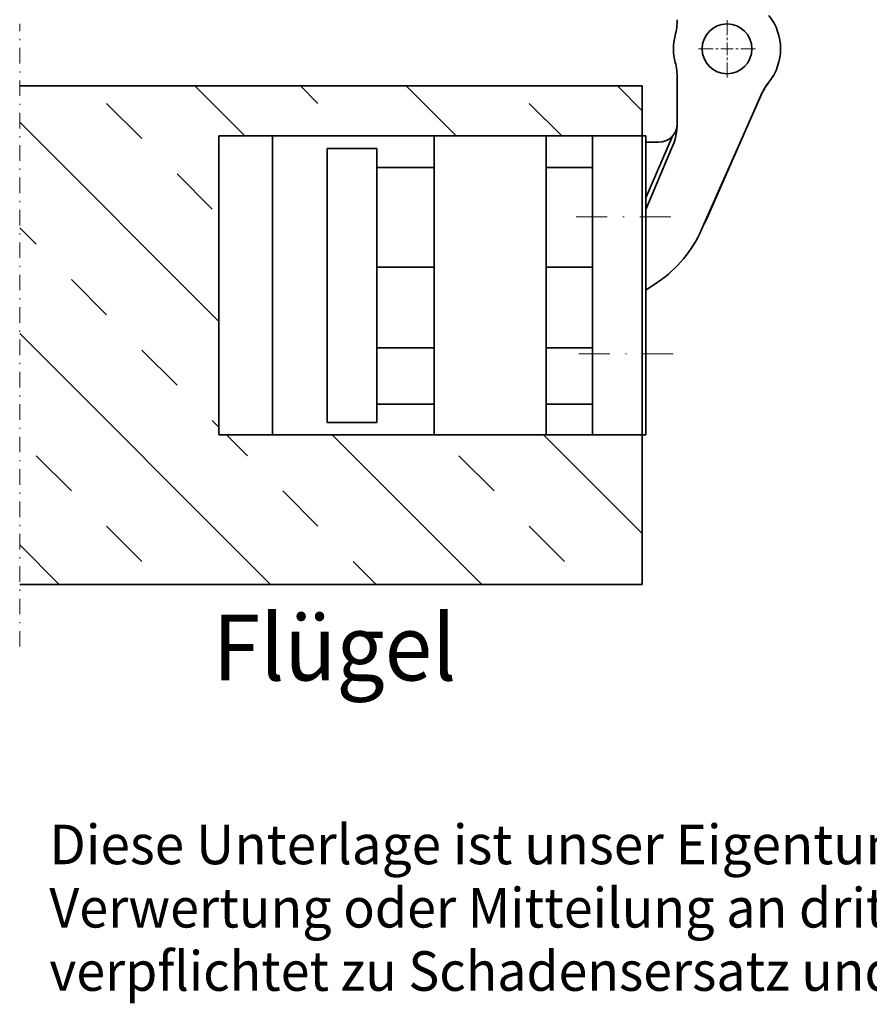
# Model space of a CAD drawing. Units: millimetres. Extents: x -147 to 447, y -73 to 347.
# Drawn here: x 314 to 382, y 5 to 85 of the extents above; entities that cross this region are included whole.
import ezdxf
from ezdxf.enums import TextEntityAlignment as Align

# ---------------------------------------------------------------- set-up
doc = ezdxf.new("R2010")
doc.units = ezdxf.units.MM
doc.header["$LTSCALE"] = 5
for name, pattern in [('AUSGEZOGEN', [0]), ('DASHDOT', [1, 0.5, -0.25, 0, -0.25]), ('DASHDOT2', [0.5, 0.25, -0.125, 0, -0.125])]:
    doc.linetypes.add(name, pattern=pattern)
for name, color, linetype in [('BEMASS', 1, 'Continuous'), ('KONTUREN', 18, 'Continuous'), ('MITTEL', 8, 'Continuous'), ('RAHMENSCHRIFT', 18, 'Continuous')]:
    doc.layers.add(name, color=color, linetype=linetype)
doc.styles.add('Arial', font='arial.ttf')

msp = doc.modelspace()

# ---------------------------------------------------------------- hatches: boundary and pattern name
at = {"layer": 'BEMASS', "linetype": 'AUSGEZOGEN', "lineweight": 18}
h = msp.add_hatch(dxfattribs=at)
h.set_pattern_fill('MegaCAD_TYP4', color=1, scale=2, angle=90, style=0)
h.set_pattern_definition([(135, (0, 0), (-8.4853, -8.4853), []), (135, (-4.243, -4.243), (-8.4853, -8.4853), [4, -4])])
h.paths.add_polyline_path([(364.05, 51.184), (330.05, 51.184), (330.05, 75.184), (364.05, 75.184), (364.05, 79.184), (314.05, 79.184), (314.05, 39.184), (364.05, 39.184)], flags=0)

# ---------------------------------------------------------------- linework, layer by layer
at = {"layer": 'KONTUREN', "color": 18, "linetype": 'AUSGEZOGEN', "lineweight": 35}
for p, q in [((366.86, 76.252), (366.856, 79.819)), ((364.05, 79.184), (314.05, 79.184)), ((364.05, 39.184), (364.05, 79.184)), ((373.562, 78.404), (368.806, 67.658)), ((369.169, 68.414), (373.569, 78.409)), ((330.05, 51.184), (330.05, 75.184)), ((364.34, 75.184), (330.05, 75.184)), ((334.34, 75.184), (334.34, 51.184)), ((347.34, 51.184), (347.34, 75.184)), ((356.34, 51.184), (356.34, 75.182)), ((360.05, 51.184), (360.05, 75.184)), ((364.34, 51.184), (364.34, 75.184)), ((364.34, 70.21), (366.463, 75.147)), ((365.363, 74.665), (364.34, 74.663)), ((342.73, 74.18), (338.73, 74.18)), ((338.73, 74.18), (338.73, 52.18)), ((342.73, 74.18), (342.73, 52.18)), ((364.34, 69.276), (366.403, 74.158)), ((347.34, 72.64), (342.73, 72.64)), ((360.05, 72.64), (356.34, 72.64)), ((342.73, 64.64), (347.34, 64.64)), ((356.34, 64.64), (360.05, 64.64)), ((365.318, 63.459), (364.34, 62.788)), ((342.73, 58.177), (347.34, 58.177)), ((356.34, 58.177), (360.05, 58.177)), ((342.73, 53.641), (347.34, 53.641)), ((356.34, 53.641), (360.05, 53.641)), ((338.73, 52.18), (342.73, 52.18)), ((364.34, 51.184), (330.05, 51.184)), ((364.05, 39.184), (314.05, 39.184))]:
    msp.add_line(p, q, dxfattribs=at)
msp.add_circle((370.853, 82.167), 2, dxfattribs=at)
for centre, radius, start, end in [((370.853, 82.167), 4.3, 321.52449, 38.5042), ((361.85, 84.499), 5, 345.48082, 0.07337), ((361.85, 84.5), 5, 345.47345, 0.066), ((370.853, 82.167), 4.3, 165.47345, 194.65855), ((361.856, 79.814), 5, 0.066, 14.65855), ((378.134, 76.381), 5, 141.52449, 156.12662), ((378.145, 76.395), 5, 141.63517, 156.24), ((365.361, 76.165), 1.5, 270.07337, 355.24288), ((361.86, 76.246), 5, 335.32446, 0.066), ((366.442, 69.666), 3, 328.52758, 335.33183), ((359.661, 71.705), 10, 304.44576, 336.12662)]:
    msp.add_arc(centre, radius, start, end, dxfattribs=at)
at = {"layer": 'MITTEL', "color": 8, "linetype": 'DASHDOT2', "lineweight": 18}
msp.add_line((314.05, 34.184), (314.05, 84.184), dxfattribs=at)
at = {"layer": 'MITTEL', "color": 1, "linetype": 'DASHDOT', "lineweight": 18}
for p, q in [((370.853, 83.267), (370.853, 84.467)), ((370.853, 82.867), (370.853, 83.067)), ((370.853, 82.167), (370.853, 82.667)), ((369.753, 82.167), (368.553, 82.167)), ((370.153, 82.167), (369.953, 82.167)), ((370.853, 82.167), (370.353, 82.167)), ((370.853, 82.167), (371.353, 82.167)), ((370.853, 82.167), (370.853, 81.667)), ((370.853, 81.467), (370.853, 81.267)), ((371.553, 82.167), (371.753, 82.167)), ((371.953, 82.167), (373.153, 82.167)), ((370.853, 81.067), (370.853, 79.867)), ((366.34, 68.684), (358.34, 68.684)), ((366.54, 57.684), (358.34, 57.684))]:
    msp.add_line(p, q, dxfattribs=at)

# ---------------------------------------------------------------- texts
at = {"layer": 'RAHMENSCHRIFT', "color": 5, "linetype": 'AUSGEZOGEN', "lineweight": 18, "style": 'Arial'}
for s, width, p, p2 in [('Diese Unterlage ist unser Eigentum. Jede Vervielfältigung,', 1.00091, (316.429, 16.72), (431.068, 16.72)), ('Verwertung oder Mitteilung an dritte Personen ist strafbar,', 1.000788, (316.429, 11.64), (430.069, 11.64)), ('verpflichtet zu Schadensersatz und wird strafrechtlich verfolgt.', 1.000454, (316.429, 6.56), (438.16, 6.56))]:
    msp.add_text(s, height=3.175, dxfattribs=dict(at, width=width)).set_placement(p, p2, align=Align.FIT)

# ---------------------------------------------------------------- wipeouts: each hides what was drawn before it
at = {"color": 1, "linetype": 'AUSGEZOGEN', "lineweight": 18}
msp.add_wipeout([(329.561, 29.882), (349.119, 29.882), (349.119, 38.349), (329.561, 38.349)], dxfattribs=at).dxf.layer = 'BEMASS'

# ---------------------------------------------------------------- next in the draw order: texts
at = {"layer": 'BEMASS', "color": 1, "linetype": 'AUSGEZOGEN', "lineweight": 18, "style": 'Arial', "width": 0.972376}
msp.add_text('Flügel', height=5.2917, dxfattribs=at).set_placement((329.561, 31.47), (349.119, 31.47), align=Align.FIT)

doc.saveas('drawing.dxf')
